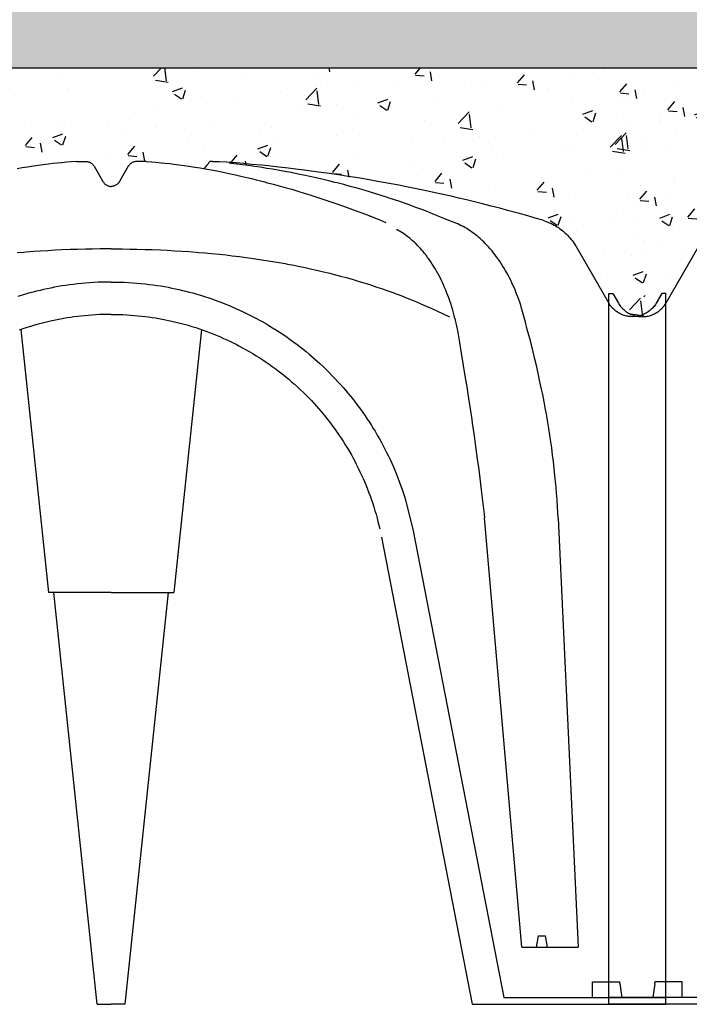
# Model space of a CAD drawing. Extents: x 454.1 to 542.7, y 248.4 to 308.8.
# Drawn here: x 537.2 to 537.5, y 288 to 288.5 of the extents above; entities that cross this region are included whole.
import ezdxf

# ---------------------------------------------------------------- set-up
doc = ezdxf.new("R2010")
doc.units = 0
doc.linetypes.add('CONTINUA', pattern=[0])
for name, color, linetype in [('CUPOLEX', 7, 'CONTINUA'), ('SEZIONE', 1, 'CONTINUOUS'), ('TRATTEGGI', 9, 'CONTINUOUS')]:
    doc.layers.add(name, color=color, linetype=linetype)

msp = doc.modelspace()

# ---------------------------------------------------------------- hatches: boundary and pattern name
at = {"layer": 'TRATTEGGI'}
h = msp.add_hatch(dxfattribs=at)
h.set_pattern_fill('AR-SAND', color=256, scale=0.001, style=0)
h.set_pattern_definition([(37.5, (105.418746, -299.512632), (-0.0016000313, 0.0489413237), [0, -0.038608, 0, -0.04318, 0, -0.041275]), (7.5, (105.418746, -299.51263), (0.0449523283, 0.07168251), [0, -0.020828, 0, -0.034798, 0, -0.013335]), (327.5, (105.387504, -299.512632), (0.079099237, 0.0001437185), [0, -0.0127, 0, -0.04572, 0, -0.05969]), (317.5, (105.387504, -299.51263), (0.076355645, 0.0222929323), [0, -0.00635, 0, -0.029972, 0, -0.03429])])
h.paths.add_polyline_path([(538.86918, 288.59379), (534.12918, 288.59379), (534.12918, 288.49379), (538.86918, 288.49379)])
h = msp.add_hatch(dxfattribs=at)
h.set_pattern_fill('AR-CONC', color=256, scale=0.0003, style=0)
h.set_pattern_definition([(50, (108.227027, -299.46263), (0.0546554007, -0.0047817257), [0.005715, -0.062865]), (355, (108.227027, -299.46263), (-0.010572848, 0.057316993), [0.004572, -0.050292]), (100.451, (108.23158, -299.46303), (0.0440827505, 0.0525350063), [0.004857, -0.053427]), (46.1842, (108.22703, -299.44739), (0.081323712, -0.0126126984), [0.0085725, -0.0942975]), (96.6356, (108.233804, -299.44844), (0.07122127, 0.074227667), [0.0072855, -0.0801405]), (351.184, (108.22703, -299.44739), (0.071221382, 0.074227535), [0.006858, -0.075438]), (21, (108.234647, -299.4512), (0.045484464, -0.0306796556), [0.005715, -0.062865]), (326, (108.234647, -299.4512), (0.0185406085, 0.05525639), [0.004572, -0.050292]), (71.4514, (108.23844, -299.45376), (0.0640249472, 0.0245768573), [0.004857, -0.053427]), (37.5, (108.227027, -299.462632), (0.000926581, 0.02536651166), [0, -0.0496824, 0, -0.051054, 0, -0.0504825]), (7.5, (108.227027, -299.462632), (0.0200458988, 0.0300541724), [0, -0.0291084, 0, -0.0485394, 0, -0.0192405]), (327.5, (108.210035, -299.462632), (0.04067717855, -0.0017186232), [0, -0.01905, 0, -0.059436, 0, -0.078867]), (317.5, (108.202415, -299.462632), (0.0444387544, 0.0076279473), [0, -0.024765, 0, -0.0394716, 0, -0.056007])])
edge = h.paths.add_edge_path()
edge.add_line((536.93746, 288.37332), (536.93957, 288.37332))
edge.add_arc((536.93957, 288.29669), 0.07663, 68.3983, 90, ccw=False)
edge.add_line((536.96778, 288.36794), (536.97663, 288.38325))
edge.add_line((536.97663, 288.38325), (536.98537, 288.39839))
edge.add_arc((537.01193, 288.38305), 0.03067, 102.8161, 150, ccw=False)
edge.add_line((537.00513, 288.41296), (537.04596, 288.42377))
edge.add_line((537.04596, 288.42377), (537.09163, 288.43323))
edge.add_line((537.09163, 288.43323), (537.1391, 288.44022))
edge.add_line((537.1391, 288.44022), (537.18088, 288.4438))
edge.add_line((537.18088, 288.4438), (537.18389, 288.44009))
edge.add_line((537.18389, 288.44009), (537.20692, 288.44314))
edge.add_line((537.20692, 288.44314), (537.21491, 288.4438))
edge.add_line((537.21491, 288.4438), (537.21986, 288.4438))
edge.add_arc((537.21986, 288.43857), 0.00523, 30.2795, 90, ccw=False)
edge.add_line((537.22438, 288.4412), (537.2293, 288.43271))
edge.add_arc((537.2335, 288.43514), 0.00485, 210.0853, 329.9147)
edge.add_line((537.2377, 288.43271), (537.24262, 288.4412))
edge.add_arc((537.24712, 288.4386), 0.0052, 89.8058, 149.9147, ccw=False)
edge.add_line((537.24714, 288.4438), (537.25209, 288.4438))
edge.add_line((537.25209, 288.4438), (537.26235, 288.44293))
edge.add_line((537.26235, 288.44293), (537.28301, 288.43997))
edge.add_line((537.28301, 288.43997), (537.28612, 288.4438))
edge.add_line((537.28612, 288.4438), (537.33198, 288.43973))
edge.add_line((537.33198, 288.43973), (537.37537, 288.43323))
edge.add_line((537.37537, 288.43323), (537.41698, 288.42473))
edge.add_line((537.41698, 288.42473), (537.46187, 288.41296))
edge.add_arc((537.45346, 288.38087), 0.03317, 31.8728, 75.3111, ccw=False)
edge.add_line((537.48163, 288.39839), (537.49912, 288.3681))
edge.add_arc((537.51235, 288.37574), 0.01528, 210, 350.869)
edge.add_line((537.52743, 288.37332), (537.52954, 288.37332))
edge.add_line((537.52954, 288.37332), (537.52954, 288.49379))
edge.add_line((537.52954, 288.49379), (536.93746, 288.49379))
edge.add_line((536.93746, 288.49379), (536.93746, 288.37332))
h = msp.add_hatch(dxfattribs=at)
h.set_pattern_fill('AR-CONC', color=256, scale=0.0003, style=0)
h.set_pattern_definition([(50, (108.788683, -299.46263), (0.0546554007, -0.0047817257), [0.005715, -0.062865]), (355, (108.788683, -299.46263), (-0.010572848, 0.057316993), [0.004572, -0.050292]), (100.451, (108.79324, -299.46303), (0.0440827505, 0.0525350063), [0.004857, -0.053427]), (46.1842, (108.788683, -299.44739), (0.081323712, -0.0126126984), [0.0085725, -0.0942975]), (96.6356, (108.79546, -299.44844), (0.07122127, 0.074227667), [0.0072855, -0.0801405]), (351.184, (108.78868, -299.44739), (0.071221382, 0.074227535), [0.006858, -0.075438]), (21, (108.796303, -299.4512), (0.045484464, -0.0306796556), [0.005715, -0.062865]), (326, (108.796303, -299.4512), (0.0185406085, 0.05525639), [0.004572, -0.050292]), (71.4514, (108.800094, -299.45376), (0.0640249472, 0.0245768573), [0.004857, -0.053427]), (37.5, (108.788683, -299.462632), (0.000926581, 0.02536651166), [0, -0.0496824, 0, -0.051054, 0, -0.0504825]), (7.5, (108.788683, -299.462632), (0.0200458988, 0.0300541724), [0, -0.0291084, 0, -0.0485394, 0, -0.0192405]), (327.5, (108.77169, -299.462632), (0.04067717855, -0.0017186232), [0, -0.01905, 0, -0.059436, 0, -0.078867]), (317.5, (108.76407, -299.462632), (0.0444387544, 0.0076279473), [0, -0.024765, 0, -0.0394716, 0, -0.056007])])
edge = h.paths.add_edge_path()
edge.add_line((537.49912, 288.37332), (537.50123, 288.37332))
edge.add_arc((537.50123, 288.29669), 0.07663, 68.3983, 90, ccw=False)
edge.add_line((537.52944, 288.36794), (537.53828, 288.38325))
edge.add_line((537.53828, 288.38325), (537.54702, 288.39839))
edge.add_arc((537.57359, 288.38305), 0.03067, 102.8161, 150, ccw=False)
edge.add_line((537.56678, 288.41296), (537.60761, 288.42377))
edge.add_line((537.60761, 288.42377), (537.65329, 288.43323))
edge.add_line((537.65329, 288.43323), (537.70076, 288.44022))
edge.add_line((537.70076, 288.44022), (537.74254, 288.4438))
edge.add_line((537.74254, 288.4438), (537.74554, 288.44009))
edge.add_line((537.74554, 288.44009), (537.76857, 288.44314))
edge.add_line((537.76857, 288.44314), (537.77657, 288.4438))
edge.add_line((537.77657, 288.4438), (537.78151, 288.4438))
edge.add_arc((537.78151, 288.43857), 0.00523, 30.2795, 90, ccw=False)
edge.add_line((537.78603, 288.4412), (537.79096, 288.43271))
edge.add_arc((537.79516, 288.43514), 0.00485, 210.0853, 329.9147)
edge.add_line((537.79936, 288.43271), (537.80428, 288.4412))
edge.add_arc((537.80878, 288.4386), 0.0052, 89.8058, 149.9147, ccw=False)
edge.add_line((537.8088, 288.4438), (537.81374, 288.4438))
edge.add_line((537.81374, 288.4438), (537.82401, 288.44293))
edge.add_line((537.82401, 288.44293), (537.84466, 288.43997))
edge.add_line((537.84466, 288.43997), (537.84777, 288.4438))
edge.add_line((537.84777, 288.4438), (537.89364, 288.43973))
edge.add_line((537.89364, 288.43973), (537.93702, 288.43323))
edge.add_line((537.93702, 288.43323), (537.97863, 288.42473))
edge.add_line((537.97863, 288.42473), (538.02353, 288.41296))
edge.add_arc((538.01512, 288.38087), 0.03317, 31.8728, 75.3111, ccw=False)
edge.add_line((538.04329, 288.39839), (538.06077, 288.3681))
edge.add_arc((538.074, 288.37574), 0.01528, 210, 350.869)
edge.add_line((538.08908, 288.37332), (538.0912, 288.37332))
edge.add_line((538.0912, 288.37332), (538.0912, 288.49379))
edge.add_line((538.0912, 288.49379), (537.49912, 288.49379))
edge.add_line((537.49912, 288.49379), (537.49912, 288.37332))

# ---------------------------------------------------------------- linework, layer by layer
at = {"layer": 'CUPOLEX', "linetype": 'CONTINUOUS'}
for p, q in [((537.23189, 288.43075), (537.23189, 288.43075)), ((537.23511, 288.43075), (537.23511, 288.43075)), ((537.23121, 288.39711), (537.23121, 288.39711)), ((537.23579, 288.39711), (537.23579, 288.39711)), ((537.49912, 287.99379), (537.49912, 288.37332)), ((537.49912, 288.37332), (537.50123, 288.37332)), ((537.52954, 288.37332), (537.52743, 288.37332)), ((537.52954, 287.99379), (537.52954, 288.37332)), ((537.49912, 288.00577), (537.49912, 288.3681)), ((537.52954, 288.00577), (537.52954, 288.3681)), ((537.18529, 288.35402), (537.20005, 288.21366)), ((537.28171, 288.35402), (537.26695, 288.21366)), ((537.45268, 288.02426), (537.43278, 288.25346)), ((537.2335, 288.21366), (537.20005, 288.21366)), ((537.22597, 287.99379), (537.20287, 288.21366)), ((537.2335, 288.21366), (537.26695, 288.21366)), ((537.24103, 287.99379), (537.26413, 288.21366)), ((537.46133, 288.03035), (537.46025, 288.02426)), ((537.46133, 288.03035), (537.46527, 288.03035)), ((537.46634, 288.02426), (537.46527, 288.03035)), ((537.45268, 288.02426), (537.48273, 288.02426)), ((537.49043, 287.99744), (537.49043, 288.00577)), ((537.49043, 288.00577), (537.50484, 288.00577)), ((537.505, 288.00486), (537.50609, 287.99744)), ((537.52366, 288.00486), (537.52257, 287.99744)), ((537.53823, 288.00577), (537.52381, 288.00577)), ((537.53823, 287.99744), (537.53823, 288.00577)), ((537.44313, 287.99744), (537.52954, 287.99744)), ((537.58553, 287.99744), (537.49912, 287.99744)), ((537.22597, 287.99379), (537.2335, 287.99379)), ((537.24103, 287.99379), (537.2335, 287.99379)), ((537.42624, 287.99379), (537.52954, 287.99379)), ((537.60242, 287.99379), (537.49912, 287.99379))]:
    msp.add_line(p, q, dxfattribs=at)
for points in [[(537.21491, 288.4438), (537.21491, 288.4438), (537.21734, 288.4438), (537.21734, 288.4438), (537.21986, 288.4438), (537.21986, 288.4438), (537.22022, 288.44379), (537.22063, 288.44375), (537.22097, 288.44368), (537.22134, 288.44359), (537.2217, 288.44347), (537.22203, 288.44333), (537.22235, 288.44317), (537.22246, 288.44311), (537.22246, 288.44311), (537.22277, 288.44292), (537.22311, 288.44267), (537.22338, 288.44245), (537.22365, 288.44218), (537.2239, 288.44189), (537.22412, 288.44161), (537.22432, 288.44131), (537.22438, 288.4412), (537.22438, 288.4412), (537.22654, 288.43746), (537.22654, 288.43746), (537.2291, 288.43302), (537.2291, 288.43302), (537.2293, 288.43271), (537.2295, 288.43244), (537.22975, 288.43214), (537.22999, 288.43189), (537.23029, 288.43163), (537.23055, 288.43143), (537.23084, 288.43123), (537.23116, 288.43105), (537.23146, 288.43091), (537.23178, 288.43078), (537.23189, 288.43075), (537.23225, 288.43064), (537.23257, 288.43057), (537.23297, 288.43051), (537.23331, 288.43049), (537.2335, 288.43049)], [(537.25209, 288.4438), (537.25209, 288.4438), (537.24966, 288.4438), (537.24966, 288.4438), (537.24714, 288.4438), (537.24714, 288.4438), (537.24678, 288.44379), (537.24637, 288.44375), (537.24603, 288.44368), (537.24566, 288.44359), (537.2453, 288.44347), (537.24497, 288.44333), (537.24465, 288.44317), (537.24454, 288.44311), (537.24454, 288.44311), (537.24423, 288.44292), (537.24389, 288.44267), (537.24362, 288.44245), (537.24335, 288.44218), (537.2431, 288.44189), (537.24288, 288.44161), (537.24268, 288.44131), (537.24262, 288.4412), (537.24262, 288.4412), (537.24046, 288.43746), (537.24046, 288.43746), (537.2379, 288.43302), (537.2379, 288.43302), (537.2377, 288.43271), (537.2375, 288.43244), (537.23725, 288.43214), (537.23701, 288.43189), (537.23671, 288.43163), (537.23645, 288.43143), (537.23616, 288.43123), (537.23584, 288.43105), (537.23554, 288.43091), (537.23522, 288.43078), (537.23511, 288.43075), (537.23475, 288.43064), (537.23443, 288.43057), (537.23403, 288.43051), (537.23369, 288.43049), (537.2335, 288.43049)], [(537.2335, 288.39711), (537.23211, 288.39711), (537.22757, 288.39708), (537.22349, 288.39702), (537.21982, 288.39695), (537.21542, 288.39683), (537.21161, 288.3967), (537.2072, 288.39652), (537.20359, 288.39635), (537.19963, 288.39613), (537.19561, 288.39589), (537.19194, 288.39564), (537.18818, 288.39535), (537.18693, 288.39525), (537.18693, 288.39525), (537.18333, 288.39495)], [(537.2335, 288.39711), (537.23489, 288.39711), (537.23943, 288.39708), (537.24351, 288.39702), (537.24718, 288.39695), (537.25158, 288.39683), (537.25539, 288.3967), (537.2598, 288.39652), (537.26341, 288.39635), (537.26737, 288.39613), (537.27139, 288.39589), (537.27506, 288.39564), (537.27882, 288.39535), (537.28007, 288.39525), (537.28007, 288.39525), (537.28367, 288.39495), (537.287, 288.39464), (537.2911, 288.39424), (537.29478, 288.39385), (537.29808, 288.39347), (537.30204, 288.39299), (537.30547, 288.39255), (537.30942, 288.392), (537.31266, 288.39153), (537.3162, 288.39098), (537.3198, 288.3904), (537.32307, 288.38984), (537.32643, 288.38924), (537.32754, 288.38903), (537.32754, 288.38903), (537.33098, 288.38837), (537.33415, 288.38774), (537.33707, 288.38713), (537.34067, 288.38635), (537.3439, 288.38561), (537.3468, 288.38493), (537.35026, 288.38408), (537.35326, 288.38331), (537.35584, 288.38263), (537.35883, 288.38182), (537.36208, 288.38089), (537.36538, 288.37992), (537.36838, 288.379), (537.37146, 288.37803), (537.37248, 288.3777), (537.37248, 288.3777), (537.37535, 288.37676), (537.37782, 288.37591), (537.38068, 288.37492), (537.38379, 288.37379), (537.38616, 288.37291), (537.38856, 288.37199), (537.39146, 288.37085), (537.39371, 288.36994), (537.39371, 288.36994), (537.39646, 288.3688), (537.39884, 288.36779), (537.40158, 288.36659), (537.40456, 288.36526), (537.40758, 288.36387), (537.41032, 288.36259), (537.41407, 288.3608)]]:
    msp.add_lwpolyline(points, dxfattribs=at)
for points in [[(537.21491, 288.4438, 0), (537.21491, 288.4438, 0), (537.21205, 288.44357, 0), (537.20982, 288.44339, 0), (537.20982, 288.44339, 0), (537.20692, 288.44314, 0), (537.20465, 288.44293, 0), (537.20465, 288.44293, 0), (537.20227, 288.44266, 0), (537.20001, 288.44238, 0), (537.19716, 288.44201, 0), (537.19449, 288.44164, 0), (537.19199, 288.44128, 0), (537.18887, 288.44079, 0), (537.186, 288.44031, 0), (537.18336, 288.43985, 0)], [(537.25209, 288.4438, 0), (537.25209, 288.4438, 0), (537.25495, 288.44357, 0), (537.25718, 288.44339, 0), (537.25718, 288.44339, 0), (537.26008, 288.44314, 0), (537.26235, 288.44293, 0), (537.26235, 288.44293, 0), (537.26473, 288.44266, 0), (537.26699, 288.44238, 0), (537.26984, 288.44201, 0), (537.27251, 288.44164, 0), (537.27501, 288.44128, 0), (537.27813, 288.44079, 0), (537.281, 288.44031, 0), (537.28364, 288.43985, 0), (537.28689, 288.43926, 0), (537.28979, 288.4387, 0), (537.29328, 288.438, 0), (537.2963, 288.43736, 0), (537.2998, 288.4366, 0), (537.30269, 288.43594, 0), (537.30587, 288.4352, 0), (537.30831, 288.43461, 0), (537.31081, 288.434, 0), (537.3131, 288.43343, 0), (537.31547, 288.43283, 0), (537.31626, 288.43263, 0), (537.31626, 288.43263, 0), (537.31995, 288.43167, 0), (537.32313, 288.4308, 0), (537.32681, 288.42978, 0), (537.32983, 288.42891, 0), (537.33314, 288.42792, 0), (537.33651, 288.4269, 0), (537.33958, 288.42594, 0), (537.34274, 288.42493, 0), (537.34379, 288.42458, 0), (537.34379, 288.42458, 0), (537.34748, 288.42336, 0), (537.35068, 288.42228, 0), (537.35439, 288.421, 0), (537.35745, 288.41992, 0), (537.3608, 288.41871, 0), (537.36423, 288.41745, 0), (537.36736, 288.41628, 0), (537.37058, 288.41505, 0), (537.37165, 288.41464, 0)], [(537.28761, 288.4438, 0), (537.28761, 288.4438, 0), (537.28733, 288.4438, 0), (537.28703, 288.4438, 0), (537.28692, 288.4438, 0), (537.28692, 288.4438, 0), (537.28648, 288.4438, 0), (537.28612, 288.4438, 0), (537.28612, 288.4438, 0), (537.28567, 288.44319, 0), (537.28518, 288.44255, 0), (537.28501, 288.44234, 0), (537.28501, 288.44234, 0), (537.28441, 288.44159, 0), (537.28384, 288.44091, 0), (537.28322, 288.4402, 0), (537.28301, 288.43997, 0)], [(537.28761, 288.4438, 0), (537.28761, 288.4438, 0), (537.28872, 288.44379, 0), (537.28974, 288.44375, 0), (537.29078, 288.44369, 0), (537.29113, 288.44367, 0)], [(537.46389, 288.41237, 0), (537.46389, 288.41237, 0), (537.45986, 288.41355, 0), (537.45592, 288.41468, 0), (537.45079, 288.41612, 0), (537.44581, 288.41749, 0), (537.44099, 288.41878, 0), (537.43631, 288.42, 0), (537.43177, 288.42115, 0), (537.42737, 288.42225, 0), (537.42311, 288.42328, 0), (537.41898, 288.42426, 0), (537.41497, 288.42519, 0), (537.4098, 288.42636, 0), (537.40483, 288.42745, 0), (537.40008, 288.42846, 0), (537.39551, 288.4294, 0), (537.39114, 288.43028, 0), (537.38695, 288.4311, 0), (537.38293, 288.43186, 0), (537.37779, 288.4328, 0), (537.37294, 288.43366, 0), (537.36836, 288.43445, 0), (537.36403, 288.43516, 0), (537.35995, 288.43582, 0), (537.3548, 288.43661, 0), (537.35004, 288.43732, 0), (537.34563, 288.43794, 0), (537.34155, 288.4385, 0), (537.33652, 288.43916, 0), (537.33198, 288.43973, 0), (537.3279, 288.44022, 0), (537.323, 288.44077, 0), (537.31875, 288.44123, 0), (537.31384, 288.44174, 0), (537.30846, 288.44225, 0), (537.30435, 288.44262, 0), (537.30017, 288.44298, 0), (537.29508, 288.44338, 0), (537.29113, 288.44367, 0)], [(537.47208, 288.2533, 0), (537.47208, 288.2533, 0), (537.47192, 288.25645, 0), (537.47175, 288.25942, 0), (537.47151, 288.26316, 0), (537.47125, 288.26662, 0), (537.47098, 288.26981, 0), (537.47072, 288.27276, 0), (537.47036, 288.27639, 0), (537.47001, 288.27966, 0), (537.46956, 288.28357, 0), (537.46914, 288.28696, 0), (537.46863, 288.29087, 0), (537.46818, 288.29407, 0), (537.46765, 288.29758, 0), (537.4671, 288.30115, 0), (537.46656, 288.3044, 0), (537.46599, 288.30773, 0), (537.4658, 288.30884, 0), (537.4658, 288.30884, 0), (537.46517, 288.31227, 0), (537.46458, 288.31544, 0), (537.46381, 288.31935, 0), (537.46309, 288.32285, 0), (537.4622, 288.32705, 0), (537.4614, 288.33068, 0), (537.46044, 288.33487, 0), (537.45963, 288.33831, 0), (537.45872, 288.34207, 0), (537.45776, 288.34588, 0), (537.45687, 288.34935, 0), (537.45593, 288.35291, 0), (537.45561, 288.3541, 0), (537.45561, 288.3541, 0), (537.45461, 288.35795, 0), (537.45461, 288.35795, 0), (537.45363, 288.36178, 0), (537.45363, 288.36178, 0), (537.45311, 288.36368, 0), (537.45258, 288.36545, 0), (537.45206, 288.36711, 0), (537.45155, 288.36866, 0), (537.45105, 288.37011, 0), (537.45055, 288.37147, 0), (537.44991, 288.37315, 0), (537.44929, 288.3747, 0), (537.4487, 288.3761, 0), (537.44813, 288.37739, 0), (537.44741, 288.37896, 0), (537.44674, 288.38036, 0), (537.44612, 288.3816, 0), (537.44536, 288.38306, 0), (537.44468, 288.38432, 0), (537.44387, 288.38574, 0), (537.44318, 288.38689, 0), (537.44242, 288.38814, 0), (537.44162, 288.38939, 0), (537.44087, 288.3905, 0), (537.44009, 288.39163, 0), (537.43983, 288.39201, 0), (537.43983, 288.39201, 0), (537.43903, 288.3931, 0), (537.43825, 288.39413, 0), (537.4375, 288.39509, 0), (537.43676, 288.396, 0), (537.43581, 288.39713, 0), (537.43489, 288.39817, 0), (537.43401, 288.39912, 0), (537.43316, 288.4, 0), (537.43235, 288.40081, 0), (537.43158, 288.40155, 0), (537.43059, 288.40246, 0), (537.42967, 288.40327, 0), (537.4288, 288.404, 0), (537.42798, 288.40465, 0), (537.42697, 288.40543, 0), (537.42604, 288.4061, 0), (537.42519, 288.40669, 0), (537.42417, 288.40736, 0), (537.42326, 288.40792, 0), (537.42221, 288.40853, 0), (537.42133, 288.40901, 0), (537.42036, 288.40951, 0), (537.41936, 288.41, 0), (537.41843, 288.41041, 0), (537.41748, 288.41082, 0), (537.41716, 288.41095, 0), (537.41716, 288.41095, 0), (537.41516, 288.41174, 0), (537.41364, 288.41235, 0), (537.41248, 288.41282, 0), (537.41248, 288.41282, 0), (537.41104, 288.4134, 0), (537.40932, 288.4141, 0), (537.40801, 288.41464, 0), (537.40801, 288.41464, 0), (537.40535, 288.41572, 0), (537.40215, 288.41699, 0), (537.39936, 288.41807, 0), (537.39612, 288.41929, 0), (537.39345, 288.42027, 0), (537.3905, 288.42133, 0), (537.38748, 288.42238, 0), (537.38472, 288.42332, 0), (537.38187, 288.42427, 0), (537.38092, 288.42458, 0), (537.38092, 288.42458, 0), (537.37814, 288.42547, 0), (537.37479, 288.42652, 0), (537.37188, 288.4274, 0), (537.36851, 288.4284, 0), (537.36481, 288.42946, 0), (537.36104, 288.4305, 0), (537.35759, 288.43142, 0), (537.35405, 288.43233, 0), (537.35287, 288.43263, 0), (537.35287, 288.43263, 0), (537.34969, 288.43341, 0), (537.34669, 288.43413, 0), (537.34292, 288.435, 0), (537.33943, 288.43577, 0), (537.3362, 288.43646, 0), (537.33321, 288.43708, 0), (537.32953, 288.43781, 0), (537.32622, 288.43843, 0), (537.32324, 288.43897, 0), (537.31966, 288.43959, 0), (537.31656, 288.4401, 0), (537.31297, 288.44066, 0), (537.31003, 288.4411, 0), (537.3068, 288.44155, 0), (537.30351, 288.44199, 0), (537.30052, 288.44236, 0), (537.29744, 288.44272, 0), (537.29641, 288.44284, 0)], [(537.38034, 288.41095, 0), (537.38034, 288.41095, 0), (537.37903, 288.41155, 0), (537.37741, 288.41227, 0), (537.37612, 288.41282, 0), (537.37612, 288.41282, 0), (537.37473, 288.4134, 0), (537.37345, 288.41393, 0), (537.3721, 288.41446, 0), (537.37165, 288.41464, 0)], [(537.46389, 288.41237, 0), (537.46389, 288.41237, 0), (537.46483, 288.41207, 0), (537.46572, 288.41176, 0), (537.46656, 288.41144, 0), (537.46736, 288.41111, 0), (537.46811, 288.41077, 0), (537.46905, 288.41031, 0), (537.46993, 288.40985, 0), (537.47074, 288.40939, 0), (537.47149, 288.40893, 0), (537.47218, 288.40848, 0), (537.47304, 288.40788, 0), (537.47381, 288.40731, 0), (537.47451, 288.40675, 0), (537.47514, 288.40622, 0), (537.4759, 288.40555, 0), (537.47657, 288.40492, 0), (537.47715, 288.40433, 0), (537.47783, 288.40361, 0), (537.47839, 288.40296, 0), (537.47903, 288.4022, 0), (537.47953, 288.40155, 0), (537.48006, 288.40083, 0), (537.48058, 288.40007, 0), (537.48104, 288.39937, 0), (537.48149, 288.39863, 0), (537.48163, 288.39839, 0)], [(537.46389, 288.41237, 0), (537.46389, 288.41237, 0), (537.46483, 288.41207, 0), (537.46572, 288.41176, 0), (537.46656, 288.41144, 0), (537.46736, 288.41111, 0), (537.46811, 288.41077, 0), (537.46905, 288.41031, 0), (537.46993, 288.40985, 0), (537.47074, 288.40939, 0), (537.47149, 288.40893, 0), (537.47218, 288.40848, 0), (537.47304, 288.40788, 0), (537.47381, 288.40731, 0), (537.47451, 288.40675, 0), (537.47514, 288.40622, 0), (537.4759, 288.40555, 0), (537.47657, 288.40492, 0), (537.47715, 288.40433, 0), (537.47783, 288.40361, 0), (537.47839, 288.40296, 0), (537.47903, 288.4022, 0), (537.47953, 288.40155, 0), (537.48006, 288.40083, 0), (537.48058, 288.40007, 0), (537.48104, 288.39937, 0), (537.48149, 288.39863, 0), (537.48163, 288.39839, 0)], [(537.46389, 288.41237, 0), (537.46389, 288.41237, 0), (537.46483, 288.41207, 0), (537.46572, 288.41176, 0), (537.46656, 288.41144, 0), (537.46736, 288.41111, 0), (537.46811, 288.41077, 0), (537.46905, 288.41031, 0), (537.46993, 288.40985, 0), (537.47074, 288.40939, 0), (537.47149, 288.40893, 0), (537.47218, 288.40848, 0), (537.47304, 288.40788, 0), (537.47381, 288.40731, 0), (537.47451, 288.40675, 0), (537.47514, 288.40622, 0), (537.4759, 288.40555, 0), (537.47657, 288.40492, 0), (537.47715, 288.40433, 0), (537.47783, 288.40361, 0), (537.47839, 288.40296, 0), (537.47903, 288.4022, 0), (537.47953, 288.40155, 0), (537.48006, 288.40083, 0), (537.48058, 288.40007, 0), (537.48104, 288.39937, 0), (537.48149, 288.39863, 0), (537.48163, 288.39839, 0)], [(537.46389, 288.41237, 0), (537.46389, 288.41237, 0), (537.46483, 288.41207, 0), (537.46572, 288.41176, 0), (537.46656, 288.41144, 0), (537.46736, 288.41111, 0), (537.46811, 288.41077, 0), (537.46905, 288.41031, 0), (537.46993, 288.40985, 0), (537.47074, 288.40939, 0), (537.47149, 288.40893, 0), (537.47218, 288.40848, 0), (537.47304, 288.40788, 0), (537.47381, 288.40731, 0), (537.47451, 288.40675, 0), (537.47514, 288.40622, 0), (537.4759, 288.40555, 0), (537.47657, 288.40492, 0), (537.47715, 288.40433, 0), (537.47783, 288.40361, 0), (537.47839, 288.40296, 0), (537.47903, 288.4022, 0), (537.47953, 288.40155, 0), (537.48006, 288.40083, 0), (537.48058, 288.40007, 0), (537.48104, 288.39937, 0), (537.48149, 288.39863, 0), (537.48163, 288.39839, 0)], [(537.46389, 288.41237, 0), (537.46389, 288.41237, 0), (537.46483, 288.41207, 0), (537.46572, 288.41176, 0), (537.46656, 288.41144, 0), (537.46736, 288.41111, 0), (537.46811, 288.41077, 0), (537.46905, 288.41031, 0), (537.46993, 288.40985, 0), (537.47074, 288.40939, 0), (537.47149, 288.40893, 0), (537.47218, 288.40848, 0), (537.47304, 288.40788, 0), (537.47381, 288.40731, 0), (537.47451, 288.40675, 0), (537.47514, 288.40622, 0), (537.4759, 288.40555, 0), (537.47657, 288.40492, 0), (537.47715, 288.40433, 0), (537.47783, 288.40361, 0), (537.47839, 288.40296, 0), (537.47903, 288.4022, 0), (537.47953, 288.40155, 0), (537.48006, 288.40083, 0), (537.48058, 288.40007, 0), (537.48104, 288.39937, 0), (537.48149, 288.39863, 0), (537.48163, 288.39839, 0)], [(537.46389, 288.41237, 0), (537.46389, 288.41237, 0), (537.46483, 288.41207, 0), (537.46572, 288.41176, 0), (537.46656, 288.41144, 0), (537.46736, 288.41111, 0), (537.46811, 288.41077, 0), (537.46905, 288.41031, 0), (537.46993, 288.40985, 0), (537.47074, 288.40939, 0), (537.47149, 288.40893, 0), (537.47218, 288.40848, 0), (537.47304, 288.40788, 0), (537.47381, 288.40731, 0), (537.47451, 288.40675, 0), (537.47514, 288.40622, 0), (537.4759, 288.40555, 0), (537.47657, 288.40492, 0), (537.47715, 288.40433, 0), (537.47783, 288.40361, 0), (537.47839, 288.40296, 0), (537.47903, 288.4022, 0), (537.47953, 288.40155, 0), (537.48006, 288.40083, 0), (537.48058, 288.40007, 0), (537.48104, 288.39937, 0), (537.48149, 288.39863, 0), (537.48163, 288.39839, 0)], [(537.46389, 288.41237, 0), (537.46389, 288.41237, 0), (537.46483, 288.41207, 0), (537.46572, 288.41176, 0), (537.46656, 288.41144, 0), (537.46736, 288.41111, 0), (537.46811, 288.41077, 0), (537.46905, 288.41031, 0), (537.46993, 288.40985, 0), (537.47074, 288.40939, 0), (537.47149, 288.40893, 0), (537.47218, 288.40848, 0), (537.47304, 288.40788, 0), (537.47381, 288.40731, 0), (537.47451, 288.40675, 0), (537.47514, 288.40622, 0), (537.4759, 288.40555, 0), (537.47657, 288.40492, 0), (537.47715, 288.40433, 0), (537.47783, 288.40361, 0), (537.47839, 288.40296, 0), (537.47903, 288.4022, 0), (537.47953, 288.40155, 0), (537.48006, 288.40083, 0), (537.48058, 288.40007, 0), (537.48104, 288.39937, 0), (537.48149, 288.39863, 0), (537.48163, 288.39839, 0)], [(537.46389, 288.41237, 0), (537.46389, 288.41237, 0), (537.46483, 288.41207, 0), (537.46572, 288.41176, 0), (537.46656, 288.41144, 0), (537.46736, 288.41111, 0), (537.46811, 288.41077, 0), (537.46905, 288.41031, 0), (537.46993, 288.40985, 0), (537.47074, 288.40939, 0), (537.47149, 288.40893, 0), (537.47218, 288.40848, 0), (537.47304, 288.40788, 0), (537.47381, 288.40731, 0), (537.47451, 288.40675, 0), (537.47514, 288.40622, 0), (537.4759, 288.40555, 0), (537.47657, 288.40492, 0), (537.47715, 288.40433, 0), (537.47783, 288.40361, 0), (537.47839, 288.40296, 0), (537.47903, 288.4022, 0), (537.47953, 288.40155, 0), (537.48006, 288.40083, 0), (537.48058, 288.40007, 0), (537.48104, 288.39937, 0), (537.48149, 288.39863, 0), (537.48163, 288.39839, 0)], [(537.41692, 288.35995, 0), (537.41692, 288.35995, 0), (537.41654, 288.36152, 0), (537.41616, 288.36301, 0), (537.41577, 288.36443, 0), (537.41525, 288.36622, 0), (537.41473, 288.3679, 0), (537.41422, 288.36946, 0), (537.41371, 288.37092, 0), (537.41321, 288.37228, 0), (537.41273, 288.37355, 0), (537.4121, 288.37513, 0), (537.41149, 288.37657, 0), (537.41091, 288.37789, 0), (537.41036, 288.37909, 0), (537.40966, 288.38055, 0), (537.40901, 288.38185, 0), (537.40841, 288.383, 0), (537.40767, 288.38435, 0), (537.40701, 288.38551, 0), (537.40623, 288.38683, 0), (537.40558, 288.38789, 0), (537.40485, 288.38903, 0), (537.40409, 288.39018, 0), (537.40339, 288.3912, 0), (537.40265, 288.39223, 0), (537.4024, 288.39257, 0), (537.4024, 288.39257, 0), (537.40156, 288.39368, 0), (537.40076, 288.3947, 0), (537.39999, 288.39564, 0), (537.39926, 288.3965, 0), (537.39855, 288.3973, 0), (537.39766, 288.39827, 0), (537.39682, 288.39914, 0), (537.39604, 288.39992, 0), (537.39531, 288.40062, 0), (537.39439, 288.40145, 0), (537.39357, 288.40218, 0), (537.39282, 288.4028, 0), (537.39191, 288.40352, 0), (537.39112, 288.40412, 0), (537.39019, 288.40478, 0), (537.38943, 288.40529, 0), (537.38859, 288.40583, 0), (537.38773, 288.40634, 0), (537.38695, 288.40679, 0), (537.38613, 288.40722, 0), (537.38586, 288.40735, 0)], [(537.48163, 288.39839, 0), (537.48163, 288.39839, 0), (537.49912, 288.3681, 0)], [(537.54702, 288.39839, 0), (537.54702, 288.39839, 0), (537.52954, 288.3681, 0)], [(537.2335, 288.37941, 0), (537.2335, 288.37941, 0), (537.23114, 288.3794, 0), (537.22881, 288.37935, 0), (537.22651, 288.37926, 0), (537.22424, 288.37915, 0), (537.222, 288.37901, 0), (537.21979, 288.37884, 0), (537.21761, 288.37865, 0), (537.21546, 288.37843, 0), (537.21333, 288.37818, 0), (537.21124, 288.37791, 0), (537.20917, 288.37761, 0), (537.20714, 288.3773, 0), (537.20513, 288.37696, 0), (537.20314, 288.3766, 0), (537.20119, 288.37622, 0), (537.19926, 288.37582, 0), (537.19736, 288.37541, 0), (537.19549, 288.37497, 0), (537.19364, 288.37452, 0), (537.19182, 288.37405, 0), (537.19002, 288.37357, 0), (537.18825, 288.37308, 0), (537.18593, 288.37239, 0), (537.18365, 288.37168, 0)], [(537.2335, 288.37941, 0), (537.2335, 288.37941, 0), (537.23586, 288.3794, 0), (537.23819, 288.37935, 0), (537.24049, 288.37926, 0), (537.24276, 288.37915, 0), (537.245, 288.37901, 0), (537.24721, 288.37884, 0), (537.24939, 288.37865, 0), (537.25154, 288.37843, 0), (537.25367, 288.37818, 0), (537.25576, 288.37791, 0), (537.25783, 288.37761, 0), (537.25986, 288.3773, 0), (537.26187, 288.37696, 0), (537.26386, 288.3766, 0), (537.26581, 288.37622, 0), (537.26774, 288.37582, 0), (537.26964, 288.37541, 0), (537.27151, 288.37497, 0), (537.27336, 288.37452, 0), (537.27518, 288.37405, 0), (537.27698, 288.37357, 0), (537.27875, 288.37308, 0), (537.28107, 288.37239, 0), (537.28335, 288.37168, 0), (537.28559, 288.37095, 0), (537.28779, 288.3702, 0), (537.28994, 288.36943, 0), (537.29205, 288.36864, 0), (537.29412, 288.36784, 0), (537.29614, 288.36701, 0), (537.29813, 288.36618, 0), (537.30008, 288.36533, 0), (537.30199, 288.36446, 0), (537.30387, 288.36359, 0), (537.3057, 288.3627, 0), (537.3075, 288.36181, 0), (537.30926, 288.3609, 0), (537.31099, 288.35999, 0), (537.31269, 288.35907, 0), (537.31435, 288.35814, 0), (537.31597, 288.35721, 0), (537.31756, 288.35627, 0), (537.31964, 288.35501, 0), (537.32167, 288.35374, 0), (537.32363, 288.35247, 0), (537.32555, 288.3512, 0), (537.32741, 288.34992, 0), (537.32922, 288.34863, 0), (537.33098, 288.34735, 0), (537.3327, 288.34607, 0), (537.33436, 288.34479, 0), (537.33598, 288.34351, 0), (537.33756, 288.34224, 0), (537.33909, 288.34097, 0), (537.34058, 288.3397, 0), (537.34203, 288.33844, 0), (537.34344, 288.33719, 0), (537.34481, 288.33594, 0), (537.34658, 288.33428, 0), (537.34829, 288.33264, 0), (537.34993, 288.33101, 0), (537.35151, 288.3294, 0), (537.35304, 288.3278, 0), (537.35451, 288.32622, 0), (537.35592, 288.32467, 0), (537.35728, 288.32313, 0), (537.35859, 288.32161, 0), (537.35985, 288.3201, 0), (537.36107, 288.31863, 0), (537.36224, 288.31717, 0), (537.36374, 288.31525, 0), (537.36517, 288.31337, 0), (537.36652, 288.31152, 0), (537.36781, 288.30972, 0), (537.36904, 288.30796, 0), (537.3702, 288.30623, 0), (537.37131, 288.30455, 0), (537.37236, 288.3029, 0), (537.37337, 288.30129, 0), (537.37432, 288.29972, 0), (537.37553, 288.29768, 0), (537.37666, 288.2957, 0), (537.37771, 288.2938, 0), (537.3787, 288.29195, 0), (537.37963, 288.29017, 0), (537.3805, 288.28846, 0), (537.38131, 288.2868, 0), (537.38232, 288.28467, 0), (537.38325, 288.28265, 0), (537.38411, 288.28072, 0), (537.38489, 288.27889, 0), (537.38561, 288.27715, 0), (537.38649, 288.27495, 0), (537.38727, 288.27289, 0), (537.38797, 288.27098, 0), (537.3886, 288.26921, 0), (537.38935, 288.267, 0), (537.39, 288.265, 0), (537.39056, 288.26319, 0), (537.39471, 288.24652, 0), (537.41892, 288.12198, 0), (537.41892, 288.12198, 0), (537.44313, 287.99744, 0)], [(537.50123, 288.37332, 0), (537.50123, 288.37332, 0), (537.50424, 288.3681, 0)], [(537.52743, 288.37332, 0), (537.52743, 288.37332, 0), (537.52442, 288.3681, 0)], [(537.52442, 288.3681, 0), (537.52442, 288.3681, 0), (537.52405, 288.36751, 0), (537.52366, 288.36695, 0), (537.52327, 288.36643, 0), (537.52286, 288.36594, 0), (537.52245, 288.36549, 0), (537.52203, 288.36507, 0), (537.52161, 288.36467, 0), (537.52119, 288.36431, 0), (537.52077, 288.36397, 0), (537.5202, 288.36355, 0), (537.51963, 288.36318, 0), (537.51907, 288.36284, 0), (537.51851, 288.36254, 0), (537.51796, 288.36227, 0), (537.51742, 288.36204, 0), (537.51689, 288.36183, 0), (537.51619, 288.36159, 0), (537.51551, 288.3614, 0), (537.51486, 288.36125, 0), (537.51423, 288.36112, 0), (537.51362, 288.36103, 0), (537.51303, 288.36097, 0), (537.51246, 288.36093, 0), (537.51174, 288.36092, 0), (537.51106, 288.36093, 0), (537.51041, 288.36097, 0), (537.5098, 288.36104, 0), (537.50923, 288.36113, 0), (537.50852, 288.36127, 0), (537.50787, 288.36143, 0), (537.50726, 288.36161, 0), (537.50671, 288.3618, 0), (537.50604, 288.36206, 0), (537.50545, 288.36232, 0), (537.50492, 288.36259, 0), (537.5043, 288.36293, 0), (537.50377, 288.36326, 0), (537.50332, 288.36356, 0), (537.50282, 288.36394, 0), (537.50227, 288.36438, 0), (537.50174, 288.36486, 0), (537.50126, 288.36532, 0), (537.50079, 288.36582, 0), (537.50064, 288.366, 0), (537.50064, 288.366, 0), (537.50024, 288.36647, 0), (537.49986, 288.36697, 0), (537.49954, 288.36744, 0), (537.49922, 288.36794, 0), (537.49912, 288.3681, 0)], [(537.50424, 288.3681, 0), (537.50424, 288.3681, 0), (537.50461, 288.36751, 0), (537.50499, 288.36695, 0), (537.50539, 288.36643, 0), (537.50579, 288.36594, 0), (537.50621, 288.36549, 0), (537.50662, 288.36507, 0), (537.50704, 288.36467, 0), (537.50747, 288.36431, 0), (537.50789, 288.36397, 0), (537.50846, 288.36355, 0), (537.50903, 288.36318, 0), (537.50959, 288.36284, 0), (537.51015, 288.36254, 0), (537.5107, 288.36227, 0), (537.51124, 288.36204, 0), (537.51177, 288.36183, 0), (537.51247, 288.36159, 0), (537.51314, 288.3614, 0), (537.5138, 288.36125, 0), (537.51443, 288.36112, 0), (537.51504, 288.36103, 0), (537.51563, 288.36097, 0), (537.51619, 288.36093, 0), (537.51692, 288.36092, 0), (537.5176, 288.36093, 0), (537.51824, 288.36097, 0), (537.51885, 288.36104, 0), (537.51942, 288.36113, 0), (537.52014, 288.36127, 0), (537.52079, 288.36143, 0), (537.52139, 288.36161, 0), (537.52194, 288.3618, 0), (537.52261, 288.36206, 0), (537.52321, 288.36232, 0), (537.52373, 288.36259, 0), (537.52435, 288.36293, 0), (537.52488, 288.36326, 0), (537.52533, 288.36356, 0), (537.52584, 288.36394, 0), (537.52638, 288.36438, 0), (537.52692, 288.36486, 0), (537.52739, 288.36532, 0), (537.52786, 288.36582, 0), (537.52802, 288.366, 0), (537.52802, 288.366, 0), (537.52841, 288.36647, 0), (537.52879, 288.36697, 0), (537.52912, 288.36744, 0), (537.52944, 288.36794, 0), (537.52954, 288.3681, 0)], [(537.2335, 288.36214, 0), (537.2335, 288.36214, 0), (537.23139, 288.36212, 0), (537.2293, 288.36208, 0), (537.22724, 288.362, 0), (537.22521, 288.3619, 0), (537.22321, 288.36178, 0), (537.22123, 288.36163, 0), (537.21928, 288.36145, 0), (537.21735, 288.36125, 0), (537.21546, 288.36103, 0), (537.21358, 288.36079, 0), (537.21173, 288.36053, 0), (537.20991, 288.36024, 0), (537.20811, 288.35994, 0), (537.20634, 288.35962, 0), (537.20459, 288.35928, 0), (537.20286, 288.35892, 0), (537.20116, 288.35855, 0), (537.19893, 288.35803, 0), (537.19674, 288.35748, 0), (537.19458, 288.35691, 0), (537.19247, 288.35631, 0), (537.1904, 288.35569, 0), (537.18837, 288.35506, 0), (537.18638, 288.3544, 0), (537.18443, 288.35372, 0)], [(537.2335, 288.36214, 0), (537.2335, 288.36214, 0), (537.23561, 288.36212, 0), (537.2377, 288.36208, 0), (537.23976, 288.362, 0), (537.24179, 288.3619, 0), (537.24379, 288.36178, 0), (537.24577, 288.36163, 0), (537.24772, 288.36145, 0), (537.24965, 288.36125, 0), (537.25154, 288.36103, 0), (537.25342, 288.36079, 0), (537.25527, 288.36053, 0), (537.25709, 288.36024, 0), (537.25889, 288.35994, 0), (537.26066, 288.35962, 0), (537.26241, 288.35928, 0), (537.26414, 288.35892, 0), (537.26584, 288.35855, 0), (537.26807, 288.35803, 0), (537.27026, 288.35748, 0), (537.27242, 288.35691, 0), (537.27453, 288.35631, 0), (537.2766, 288.35569, 0), (537.27863, 288.35506, 0), (537.28062, 288.3544, 0), (537.28257, 288.35372, 0), (537.28449, 288.35303, 0), (537.28637, 288.35232, 0), (537.28821, 288.35159, 0), (537.29001, 288.35085, 0), (537.29178, 288.3501, 0), (537.29352, 288.34934, 0), (537.29522, 288.34856, 0), (537.29689, 288.34778, 0), (537.29852, 288.34698, 0), (537.30012, 288.34618, 0), (537.30169, 288.34537, 0), (537.30323, 288.34455, 0), (537.30524, 288.34344, 0), (537.30719, 288.34233, 0), (537.30909, 288.34121, 0), (537.31094, 288.34008, 0), (537.31274, 288.33894, 0), (537.3145, 288.3378, 0), (537.3162, 288.33666, 0), (537.31786, 288.33552, 0), (537.31947, 288.33437, 0), (537.32104, 288.33322, 0), (537.32256, 288.33207, 0), (537.32404, 288.33093, 0), (537.32548, 288.32979, 0), (537.32689, 288.32865, 0), (537.32825, 288.32751, 0), (537.32958, 288.32638, 0), (537.33129, 288.32487, 0), (537.33295, 288.32338, 0), (537.33454, 288.32189, 0), (537.33607, 288.32042, 0), (537.33755, 288.31896, 0), (537.33897, 288.31752, 0), (537.34034, 288.31609, 0), (537.34166, 288.31468, 0), (537.34292, 288.31328, 0), (537.34415, 288.3119, 0), (537.34532, 288.31054, 0), (537.34646, 288.30919, 0), (537.34791, 288.30742, 0), (537.34929, 288.30569, 0), (537.3506, 288.30398, 0), (537.35185, 288.30232, 0), (537.35304, 288.30068, 0), (537.35417, 288.29908, 0), (537.35524, 288.29752, 0), (537.35626, 288.29599, 0), (537.35723, 288.2945, 0), (537.35846, 288.29255, 0), (537.3596, 288.29067, 0), (537.36068, 288.28885, 0), (537.36168, 288.28708, 0), (537.36262, 288.28538, 0), (537.3635, 288.28374, 0), (537.36433, 288.28215, 0), (537.36535, 288.28011, 0), (537.36629, 288.27816, 0), (537.36716, 288.27631, 0), (537.36795, 288.27455, 0), (537.36867, 288.27287, 0), (537.36956, 288.27075, 0), (537.37035, 288.26877, 0), (537.37106, 288.26693, 0), (537.37169, 288.26521, 0), (537.37244, 288.26308, 0), (537.37309, 288.26115, 0), (537.37365, 288.2594, 0), (537.3743, 288.25728, 0), (537.37484, 288.25544, 0), (537.37543, 288.2533, 0), (537.37589, 288.25153, 0), (537.37637, 288.24957, 0), (537.37684, 288.24758, 0)], [(537.41692, 288.35995, 0), (537.41692, 288.35995, 0), (537.41733, 288.35816, 0), (537.41763, 288.35677, 0), (537.41763, 288.35677, 0), (537.41799, 288.35499, 0), (537.41826, 288.35359, 0), (537.41826, 288.35359, 0), (537.41939, 288.34705, 0), (537.42035, 288.34137, 0), (537.42145, 288.33478, 0), (537.42233, 288.32935, 0), (537.42328, 288.32338, 0), (537.42423, 288.31729, 0), (537.42508, 288.31172, 0), (537.42594, 288.30599, 0), (537.42622, 288.30407, 0), (537.42622, 288.30407, 0), (537.42719, 288.29737, 0), (537.428, 288.29154, 0), (537.42892, 288.2848, 0), (537.42965, 288.27924, 0), (537.43043, 288.27314, 0), (537.4312, 288.26693, 0), (537.43188, 288.26125, 0), (537.43256, 288.25541, 0), (537.43278, 288.25346, 0)], [(537.47208, 288.2533, 0), (537.47208, 288.2533, 0), (537.47741, 288.13878, 0), (537.47741, 288.13878, 0), (537.48273, 288.02426, 0)], [(537.37775, 288.24322, 0), (537.37775, 288.24322, 0), (537.42624, 287.99379, 0)], [(537.505, 288.00486, 0), (537.505, 288.00486, 0), (537.50499, 288.00516, 0), (537.50497, 288.00536, 0), (537.50495, 288.0055, 0), (537.50495, 288.0055, 0), (537.50493, 288.00561, 0), (537.5049, 288.0057, 0), (537.50488, 288.00575, 0), (537.50485, 288.00577, 0), (537.50484, 288.00577, 0)], [(537.52366, 288.00486, 0), (537.52366, 288.00486, 0), (537.52367, 288.00516, 0), (537.52369, 288.00536, 0), (537.5237, 288.0055, 0), (537.5237, 288.0055, 0), (537.52373, 288.00561, 0), (537.52375, 288.0057, 0), (537.52378, 288.00575, 0), (537.5238, 288.00577, 0), (537.52381, 288.00577, 0)]]:
    msp.add_polyline3d(points, dxfattribs=at)
at = {"layer": 'SEZIONE'}
msp.add_line((534.12918, 288.49379), (538.86918, 288.49379), dxfattribs=at)

doc.saveas('drawing.dxf')
